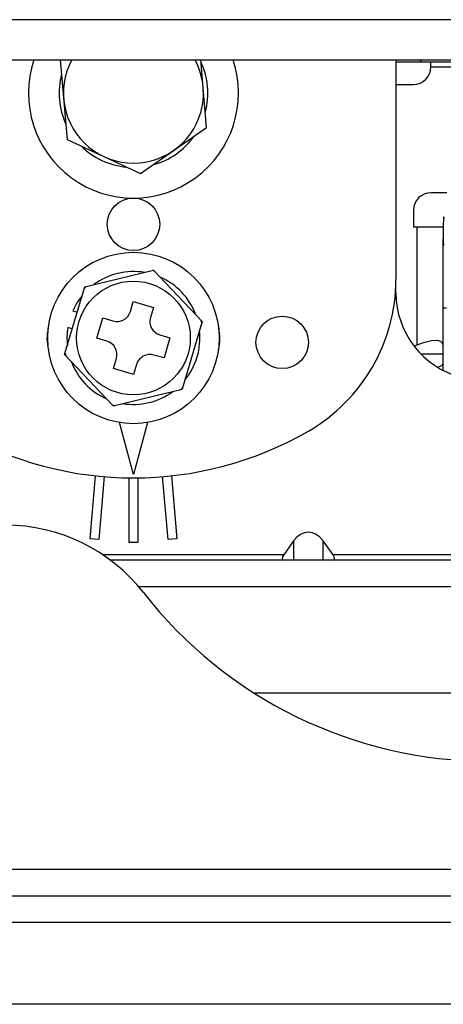
# Model space of a CAD drawing. Units: millimetres. Extents: x 362 to 2918, y 135 to 2047.
# Drawn here: x 1457 to 1482, y 906 to 962 of the extents above; entities that cross this region are included whole.
import ezdxf

# ---------------------------------------------------------------- set-up
doc = ezdxf.new("R2010")
doc.units = ezdxf.units.MM
doc.header["$LTSCALE"] = 173.25
for name, color, linetype in [('0001624444_BL25', 7, 'CONTINUOUS'), ('0001624465_BL29', 7, 'CONTINUOUS'), ('0001624467_BL24', 7, 'CONTINUOUS'), ('0001624476_BL23', 7, 'CONTINUOUS'), ('0001624478_BL13', 7, 'CONTINUOUS'), ('0001624479_BL8', 7, 'CONTINUOUS'), ('0001624480_BL15', 7, 'CONTINUOUS'), ('0001624482_BL12', 7, 'CONTINUOUS'), ('0001624494_BL4', 7, 'CONTINUOUS')]:
    doc.layers.add(name, color=color, linetype=linetype)

# ---------------------------------------------------------------- blocks, each defined once
blk = doc.blocks.new('0001624494_BL4', base_point=(1793.96, 1135.022))
at = {"layer": '0001624494_BL4', "color": 9, "linetype": 'CONTINUOUS'}
blk.add_line((1490.445, 962.381), (1421.443, 962.381), dxfattribs=at)
at = {"layer": '0001624494_BL4', "color": 7, "linetype": 'CONTINUOUS'}
blk.add_line((1420.846, 960.081), (1486.213, 960.081), dxfattribs=at)
blk = doc.blocks.new('0001624479_BL8', base_point=(1771.272, 1076.66))
at = {"layer": '0001624479_BL8', "color": 9, "linetype": 'CONTINUOUS'}
blk.add_line((1374.833, 910.781), (1558.333, 910.781), dxfattribs=at)
at = {"layer": '0001624479_BL8', "color": 7, "linetype": 'CONTINUOUS'}
blk.add_line((1556.333, 906.081), (1376.833, 906.081), dxfattribs=at)
blk = doc.blocks.new('0001624482_BL12', base_point=(1760.699, 1192.949))
at = {"layer": '0001624482_BL12', "color": 9, "linetype": 'CONTINUOUS'}
blk.add_line((1520.733, 913.781), (1406.933, 913.781), dxfattribs=at)
at = {"layer": '0001624482_BL12', "color": 7, "linetype": 'CONTINUOUS'}
blk.add_line((1406.733, 912.281), (1520.933, 912.281), dxfattribs=at)
for centre, radius, start, end in [((1456.515, 923.481), 10, 37.9, 90), ((1484.133, 944.981), 25, 217.9, 270)]:
    blk.add_arc(centre, radius, start, end, dxfattribs=at)
blk = doc.blocks.new('0001624478_BL13', base_point=(1734.479, 1409.872))
at = {"layer": '0001624478_BL13', "color": 7, "linetype": 'CONTINUOUS'}
for p, q in [((1478.833, 946.766), (1478.833, 947.521)), ((1461.353, 932.702), (1461.668, 936.3)), ((1465.999, 936.3), (1466.313, 932.702)), ((1462.165, 936.252), (1461.851, 932.659)), ((1463.583, 932.481), (1463.583, 936.183)), ((1464.083, 936.183), (1464.083, 932.481)), ((1465.815, 932.659), (1465.501, 936.252)), ((1461.851, 932.659), (1461.353, 932.702)), ((1464.083, 932.481), (1463.583, 932.481)), ((1466.313, 932.702), (1465.815, 932.659)), ((1472.985, 932.574), (1472.424, 931.781)), ((1475.242, 931.781), (1474.682, 932.574)), ((1514.233, 931.481), (1462.515, 931.481)), ((1514.933, 923.881), (1470.725, 923.881))]:
    blk.add_line(p, q, dxfattribs=at)
at = {"layer": '0001624478_BL13', "color": 9, "linetype": 'CONTINUOUS'}
for p, q in [((1472.985, 932.574), (1472.985, 931.481)), ((1474.682, 931.481), (1474.682, 932.574)), ((1472.424, 931.781), (1462.093, 931.781)), ((1489.833, 931.781), (1475.242, 931.781)), ((1464.115, 929.981), (1517.933, 929.981))]:
    blk.add_line(p, q, dxfattribs=at)
at = {"layer": '0001624478_BL13', "color": 7, "linetype": 'CONTINUOUS'}
blk.add_arc((1483.833, 946.766), 5, 180, 255, dxfattribs=at)
for centre, major_axis, ratio, start_param, end_param in [((1473.833, 931.374), (0, 1.697), 0.707107, 5.497787, 7.068583), ((1472.636, 931.781), (0.277, 0.277), 0.414214, 1.963495, 3.534292), ((1475.03, 931.781), (0.277, -0.277), 0.414214, -0.392699, 1.178097)]:
    blk.add_ellipse(centre, major_axis=major_axis, ratio=ratio, start_param=start_param, end_param=end_param, dxfattribs=at)
blk = doc.blocks.new('0001624480_BL15', base_point=(1774.956, 1425.372))
at = {"layer": '0001624480_BL15', "color": 7, "linetype": 'CONTINUOUS'}
for p, q in [((1478.833, 960.081), (1478.833, 947.521)), ((1478.833, 959.981), (1486.093, 959.981)), ((1480.833, 959.681), (1480.833, 959.981)), ((1478.833, 958.681), (1479.833, 958.681)), ((1481.738, 952.481), (1480.833, 952.481)), ((1479.833, 951.481), (1479.833, 950.531)), ((1479.833, 950.531), (1481.533, 950.531)), ((1481.533, 942.326), (1481.533, 949.85)), ((1479.872, 943.715), (1480.033, 943.781)), ((1480.247, 943.281), (1481.533, 943.281)), ((1463.833, 936.381), (1463.039, 939.346)), ((1464.628, 939.346), (1463.833, 936.381))]:
    blk.add_line(p, q, dxfattribs=at)
at = {"layer": '0001624480_BL15', "color": 9, "linetype": 'CONTINUOUS'}
for p, q in [((1480.254, 959.981), (1480.254, 960.081)), ((1480.833, 959.681), (1485.748, 959.681)), ((1480.033, 950.531), (1480.033, 943.781))]:
    blk.add_line(p, q, dxfattribs=at)
at = {"layer": '0001624480_BL15', "color": 7, "linetype": 'CONTINUOUS'}
for centre in [(1463.833, 950.681), (1472.333, 943.931)]:
    blk.add_circle(centre, 1.5, dxfattribs=at)
for centre, radius, start, end in [((1479.833, 959.681), 1, 270, 360), ((1480.833, 951.481), 1, 90, 180), ((1468.833, 947.521), 10, 300, 360), ((1461.289, 944.154), 2.4, 165.1962, 195.979), ((1466.377, 944.154), 2.4, 344.0162, 14.7988), ((1463.833, 956.181), 20, 240, 300)]:
    blk.add_arc(centre, radius, start, end, dxfattribs=at)
for centre, major_axis, start_param, end_param in [((1480.033, 943.168), (1.481, 0.703), -0.160875, 1.409921), ((1480.033, 943.395), (1.481, -0.703), -0.545491, 0.160875)]:
    blk.add_ellipse(centre, major_axis=major_axis, ratio=0.341999, start_param=start_param, end_param=end_param, dxfattribs=at)
blk = doc.blocks.new('0001624476_BL23', base_point=(2083.684, 1109.914))
at = {"layer": '0001624476_BL23', "color": 7, "linetype": 'CONTINUOUS'}
blk.add_line((1481.733, 945.881), (1481.533, 945.881), dxfattribs=at)
blk = doc.blocks.new('0001624467_BL24', base_point=(1632.401, 1429.142))
at = {"layer": '0001624467_BL24', "color": 7, "linetype": 'CONTINUOUS'}
for p, q in [((1459.654, 960.081), (1460.047, 955.536)), ((1468.017, 956.225), (1467.684, 960.081)), ((1464.231, 953.58), (1468.017, 956.225)), ((1460.047, 955.536), (1464.231, 953.58))]:
    blk.add_line(p, q, dxfattribs=at)
for radius, start, end in [(6, 161.536, 18.4627), (4, 151.6363, 28.3638), (4.25, 345.2199, 24.6695), (4.25, 165.2129, 204.6693), (4.25, 285.2185, 324.6674), (4.25, 225.2154, 264.6659)]:
    blk.add_arc((1463.833, 958.181), radius, start, end, dxfattribs=at)
blk = doc.blocks.new('0001624444_BL25', base_point=(1390.432, 1415.677))
at = {"layer": '0001624444_BL25', "color": 7, "linetype": 'CONTINUOUS'}
for p, q in [((1461.053, 947.115), (1464.984, 948.056)), ((1464.984, 948.056), (1467.764, 945.122)), ((1459.903, 943.241), (1461.053, 947.115)), ((1463.657, 945.694), (1463.827, 946.27)), ((1463.827, 946.27), (1464.978, 945.928)), ((1464.978, 945.928), (1464.807, 945.353)), ((1460.364, 945.733), (1460.62, 945.657)), ((1461.745, 944.176), (1462.087, 945.326)), ((1462.087, 945.326), (1462.662, 945.155)), ((1460.336, 944.699), (1460.08, 944.775)), ((1467.764, 945.122), (1466.613, 941.248)), ((1462.32, 944.005), (1461.745, 944.176)), ((1465.346, 944.358), (1465.921, 944.187)), ((1465.921, 944.187), (1465.58, 943.037)), ((1459.903, 943.241), (1462.682, 940.307)), ((1465.58, 943.037), (1465.004, 943.208)), ((1462.689, 942.435), (1462.859, 943.01)), ((1464.01, 942.669), (1463.839, 942.093)), ((1463.839, 942.093), (1462.689, 942.435)), ((1462.682, 940.307), (1466.613, 941.248))]:
    blk.add_line(p, q, dxfattribs=at)
for radius in [4.9, 3.25]:
    blk.add_circle((1463.833, 944.181), radius, dxfattribs=at)
for centre, radius, start, end in [((1463.833, 944.181), 3.8, 80.5374, 126.3765), ((1463.833, 944.181), 4, 72.412, 74.502), ((1463.833, 944.181), 3.8, 20.5374, 66.3765), ((1463.833, 944.181), 4, 132.412, 134.502), ((1463.833, 944.181), 3.8, 140.5374, 155.8961), ((1462.89, 945.922), 0.8, 253.457, 343.457), ((1465.574, 945.125), 0.8, 163.457, 253.457), ((1463.833, 944.181), 3.8, 171.0178, 186.3765), ((1463.833, 944.181), 4, 12.412, 14.502), ((1463.833, 944.181), 3.8, 320.5374, 6.3765), ((1462.092, 943.238), 0.8, 343.457, 73.457), ((1463.833, 944.181), 4, 192.412, 194.502), ((1464.777, 942.441), 0.8, 73.457, 163.457), ((1463.833, 944.181), 3.8, 200.5374, 246.3765), ((1463.833, 944.181), 3.8, 260.5374, 306.3765), ((1463.833, 944.181), 4, 312.412, 314.502), ((1463.833, 944.181), 4, 252.412, 254.502)]:
    blk.add_arc(centre, radius, start, end, dxfattribs=at)
blk = doc.blocks.new('0001624465_BL29', base_point=(1480.728, 1218.254))
at = {"layer": '0001624465_BL29', "color": 7, "linetype": 'CONTINUOUS'}
blk.add_arc((1494.333, 950.181), 12.805, 175.8438, 183.1592, dxfattribs=at)
at = {"layer": '0001624465_BL29', "color": 9, "linetype": 'CONTINUOUS'}
blk.add_arc((1494.333, 950.181), 12.804, 175.844, 183.159, dxfattribs=at)

msp = doc.modelspace()

# ---------------------------------------------------------------- block references
at = {"layer": '0001624444_BL25'}
msp.add_blockref('0001624444_BL25', (1390.4317, 1415.6772), dxfattribs=at)
at = {"layer": '0001624465_BL29'}
msp.add_blockref('0001624465_BL29', (1480.7277, 1218.2537), dxfattribs=at)
at = {"layer": '0001624467_BL24'}
msp.add_blockref('0001624467_BL24', (1632.4009, 1429.142), dxfattribs=at)
at = {"layer": '0001624476_BL23'}
msp.add_blockref('0001624476_BL23', (2083.6841, 1109.9138), dxfattribs=at)
at = {"layer": '0001624478_BL13'}
msp.add_blockref('0001624478_BL13', (1734.4793, 1409.8721), dxfattribs=at)
at = {"layer": '0001624479_BL8'}
msp.add_blockref('0001624479_BL8', (1771.2716, 1076.6604), dxfattribs=at)
at = {"layer": '0001624480_BL15'}
msp.add_blockref('0001624480_BL15', (1774.9564, 1425.3717), dxfattribs=at)
at = {"layer": '0001624482_BL12'}
msp.add_blockref('0001624482_BL12', (1760.6995, 1192.9493), dxfattribs=at)
at = {"layer": '0001624494_BL4'}
msp.add_blockref('0001624494_BL4', (1793.9602, 1135.0223), dxfattribs=at)

doc.saveas('drawing.dxf')
